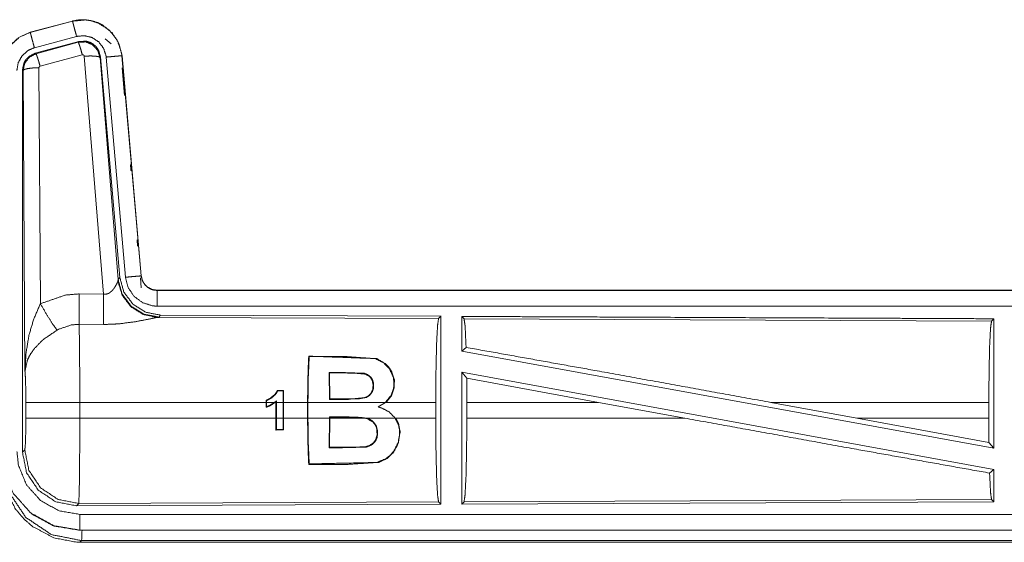
# Model space of a CAD drawing. Units: inches. Extents: x 31 to 95, y 17 to 154.
# Drawn here: x 80 to 83, y 73 to 75 of the extents above; entities that cross this region are included whole.
import ezdxf

# ---------------------------------------------------------------- set-up
doc = ezdxf.new("R2010")
doc.units = ezdxf.units.IN
doc.header["$MEASUREMENT"] = 0
doc.layers.add('customer front', color=7, linetype='Continuous', true_color=0xffffff)

msp = doc.modelspace()

# ---------------------------------------------------------------- linework, layer by layer
at = {"layer": 'customer front', "color": 2, "linetype": 'Continuous', "lineweight": 18}
for p, q in [((80.4902, 74.882), (80.3566, 74.8462)), ((80.3568, 74.8458), (80.4904, 74.8816)), ((80.4902, 74.882), (80.4904, 74.8816)), ((80.3566, 74.8462), (80.3568, 74.8458)), ((80.3697, 74.7975), (80.5033, 74.8333)), ((80.3727, 74.7801), (80.5101, 74.817)), ((80.3748, 74.7785), (80.5085, 74.8146)), ((80.5085, 74.8146), (80.5101, 74.817)), ((80.5942, 74.8257), (80.6124, 74.8101)), ((80.3727, 74.7801), (80.3748, 74.7785)), ((80.5214, 74.775), (80.3877, 74.739)), ((80.5889, 74.0176), (80.5277, 74.7706)), ((80.5791, 74.7687), (80.5775, 74.7663)), ((80.5775, 74.7663), (80.6346, 74.0632)), ((80.5791, 74.7687), (80.6403, 74.0694)), ((80.5968, 74.7678), (80.6578, 74.0707)), ((80.647, 74.7722), (80.6466, 74.7722)), ((80.6466, 74.7722), (80.7076, 74.0751)), ((80.708, 74.0751), (80.647, 74.7722)), ((80.3341, 74.7254), (80.332, 74.727)), ((80.34, 73.7723), (80.3341, 74.7254)), ((80.3841, 74.7341), (80.3887, 73.9868)), ((80.647, 74.7342), (80.6547, 74.6466)), ((80.6346, 74.0632), (80.6403, 74.0694)), ((80.7053, 74.0684), (80.708, 74.0371)), ((80.708, 74.0751), (80.7076, 74.0751)), ((80.6339, 74.0585), (80.6346, 74.0632)), ((80.5118, 74.018), (80.5889, 74.0176)), ((86.2893, 74.0295), (80.7578, 74.0295)), ((80.7578, 74.0295), (80.7578, 74.0291)), ((80.7578, 74.0291), (85.2494, 74.0291)), ((80.7635, 73.9446), (80.7597, 73.9436)), ((80.7597, 73.9436), (81.6488, 73.9397)), ((80.7692, 73.9508), (80.7635, 73.9446)), ((80.7692, 73.9508), (81.6562, 73.947)), ((81.6488, 73.9397), (81.6562, 73.947)), ((81.7293, 73.9393), (81.722, 73.9467)), ((81.7293, 73.9393), (83.3988, 73.9321)), ((83.3988, 73.9321), (83.4062, 73.9393)), ((83.4062, 73.9393), (83.4062, 73.529)), ((80.5883, 73.9213), (80.5112, 73.9217)), ((81.722, 73.8369), (81.7359, 73.8486)), ((81.2379, 73.8208), (81.2394, 73.8193)), ((81.722, 73.8369), (83.4062, 73.529)), ((81.3021, 73.769), (81.3455, 73.769)), ((81.3037, 73.6841), (81.3021, 73.769)), ((81.3035, 73.7676), (81.3021, 73.769)), ((81.3455, 73.7676), (81.3035, 73.7676)), ((81.3035, 73.7676), (81.305, 73.6854)), ((81.3455, 73.7676), (81.3455, 73.769)), ((81.4333, 73.7534), (81.4343, 73.7543)), ((81.722, 73.77), (81.722, 73.3523)), ((81.722, 73.77), (81.7378, 73.751)), ((81.722, 73.77), (83.4062, 73.4621)), ((81.7382, 73.6744), (81.7378, 73.751)), ((81.7378, 73.751), (82.155, 73.6744)), ((81.1582, 73.7125), (81.1388, 73.7125)), ((81.1397, 73.7112), (81.1569, 73.7112)), ((81.1582, 73.7125), (81.1569, 73.7112)), ((81.1569, 73.7112), (81.1571, 73.6744)), ((81.1584, 73.6744), (81.1582, 73.7125)), ((80.3427, 73.6246), (80.3427, 73.6744)), ((80.5133, 73.6744), (80.5133, 73.6246)), ((81.1031, 73.6744), (80.5133, 73.6744)), ((81.1031, 73.681), (81.1031, 73.6744)), ((81.1031, 73.6589), (81.1031, 73.6744)), ((81.1031, 73.6589), (81.1044, 73.6607)), ((81.1044, 73.6744), (81.1045, 73.6801)), ((81.1044, 73.6744), (81.1044, 73.6607)), ((81.1293, 73.6744), (81.1044, 73.6744)), ((81.1354, 73.6799), (81.1293, 73.6744)), ((81.1341, 73.6769), (81.1354, 73.6799)), ((81.1341, 73.6769), (81.1341, 73.6744)), ((81.1341, 73.6246), (81.1341, 73.6744)), ((81.1354, 73.6744), (81.1354, 73.6799)), ((81.1354, 73.6744), (81.1354, 73.6246)), ((81.1571, 73.6744), (81.1354, 73.6744)), ((81.1571, 73.6246), (81.1571, 73.6744)), ((81.2341, 73.6744), (81.1584, 73.6744)), ((81.1584, 73.6744), (81.1584, 73.6246)), ((81.2341, 73.6744), (81.2341, 73.6246)), ((81.2354, 73.6246), (81.2354, 73.6744)), ((81.4807, 73.6744), (81.2354, 73.6744)), ((81.305, 73.6854), (81.3037, 73.6841)), ((81.4807, 73.6744), (81.4575, 73.6602)), ((81.4612, 73.6605), (81.4575, 73.6602)), ((81.6399, 73.6744), (81.4826, 73.6744)), ((81.6399, 73.6744), (81.6399, 73.6246)), ((81.7382, 73.6744), (81.7382, 73.6246)), ((82.155, 73.6744), (81.7382, 73.6744)), ((82.4276, 73.6246), (82.155, 73.6744)), ((82.9724, 73.6246), (82.7003, 73.6744)), ((83.3902, 73.6744), (82.7003, 73.6744)), ((83.3902, 73.6744), (83.3902, 73.6246)), ((81.3037, 73.6283), (81.3037, 73.6246)), ((81.362, 73.6283), (81.3037, 73.6283)), ((81.305, 73.6269), (81.3037, 73.6283)), ((81.362, 73.627), (81.362, 73.6283)), ((80.5133, 73.6246), (81.1341, 73.6246)), ((81.1341, 73.6246), (81.1343, 73.587)), ((81.1356, 73.5883), (81.1354, 73.6246)), ((81.1354, 73.6246), (81.1571, 73.6246)), ((81.1571, 73.6246), (81.1569, 73.5884)), ((81.1582, 73.5871), (81.1584, 73.6246)), ((81.1584, 73.6246), (81.2341, 73.6246)), ((81.2354, 73.6246), (81.3037, 73.6246)), ((81.3021, 73.5307), (81.3037, 73.6246)), ((81.305, 73.6246), (81.3036, 73.5322)), ((81.305, 73.6269), (81.362, 73.627)), ((81.305, 73.6246), (81.305, 73.6269)), ((81.305, 73.6246), (81.4123, 73.6246)), ((81.4246, 73.622), (81.4123, 73.6246)), ((81.42, 73.6246), (81.5116, 73.6246)), ((81.42, 73.6246), (81.4251, 73.6232)), ((81.4246, 73.622), (81.4251, 73.6232)), ((81.5132, 73.6246), (81.6399, 73.6246)), ((81.7382, 73.6246), (82.4276, 73.6246)), ((82.9724, 73.6246), (83.3906, 73.5477)), ((82.9724, 73.6246), (83.3902, 73.6246)), ((83.3906, 73.5477), (83.3902, 73.6246)), ((81.1343, 73.587), (81.1356, 73.5883)), ((81.1343, 73.587), (81.1582, 73.5871)), ((81.1569, 73.5884), (81.1356, 73.5883)), ((81.1582, 73.5871), (81.1569, 73.5884)), ((81.419, 73.5344), (81.4193, 73.533)), ((83.3906, 73.5477), (83.4062, 73.529)), ((80.332, 73.5169), (80.3393, 73.5242)), ((81.3036, 73.5322), (81.3021, 73.5307)), ((81.2379, 73.4782), (81.2394, 73.4797)), ((83.3925, 73.4507), (83.4062, 73.4621)), ((83.4062, 73.4621), (83.4062, 73.3597)), ((80.5099, 73.3543), (80.5026, 73.347)), ((81.6562, 73.352), (80.5026, 73.347)), ((81.6488, 73.3593), (80.5099, 73.3543)), ((81.6562, 73.352), (81.6488, 73.3593)), ((83.4062, 73.3597), (81.722, 73.3523)), ((81.722, 73.3523), (81.7293, 73.3597)), ((83.3988, 73.367), (81.7293, 73.3597)), ((83.4062, 73.3597), (83.3988, 73.367)), ((80.5139, 73.2695), (80.5139, 73.2699)), ((80.5139, 73.2699), (85.2494, 73.2699)), ((86.2893, 73.2695), (80.5139, 73.2695)), ((80.5192, 73.2368), (80.5139, 73.2315)), ((80.5139, 73.2315), (86.2893, 73.2315)), ((85.7234, 73.2368), (80.5192, 73.2368))]:
    msp.add_line(p, q, dxfattribs=at)
for points, knots in [([(80.647, 74.7722), (80.6373, 74.8109), (80.6166, 74.8436), (80.5873, 74.8682), (80.5734, 74.8754), (80.5516, 74.8828), (80.527, 74.8862), (80.5131, 74.8859), (80.4902, 74.882)], [0, 0, 0.183427, 0.361303, 0.537542, 0.609416, 0.715401, 0.829663, 0.893479, 1, 1]), ([(80.4904, 74.8816), (80.532, 74.8855), (80.5515, 74.8824), (80.5726, 74.8753), (80.6075, 74.8524), (80.6329, 74.8191), (80.6458, 74.7795), (80.6466, 74.7722)], [0, 0, 0.193155, 0.28431, 0.387205, 0.580226, 0.773315, 0.965996, 1, 1]), ([(80.5033, 74.8333), (80.4984, 74.8514), (80.4943, 74.8669), (80.4915, 74.8774), (80.4909, 74.8795), (80.4904, 74.8816)], [0, 0, 0.374964, 0.695161, 0.914072, 0.957116, 1, 1]), ([(80.3566, 74.8462), (80.3204, 74.83), (80.2918, 74.804), (80.2845, 74.7939), (80.2688, 74.7594), (80.2641, 74.7255)], [0, 0, 0.243426, 0.480668, 0.557174, 0.789687, 1, 1]), ([(80.2645, 74.7255), (80.2715, 74.7667), (80.2918, 74.8033), (80.323, 74.8311), (80.3568, 74.8458)], [0, 0, 0.25772, 0.515531, 0.773066, 1, 1]), ([(80.3697, 74.7975), (80.3648, 74.8156), (80.3628, 74.8233), (80.3593, 74.8363), (80.3579, 74.8416), (80.3568, 74.8458)], [0, 0, 0.374817, 0.534955, 0.804564, 0.914103, 1, 1]), ([(80.5033, 74.8333), (80.5282, 74.8356), (80.5525, 74.8296), (80.5734, 74.8158), (80.5886, 74.7959), (80.5963, 74.7722), (80.5968, 74.7678)], [0, 0, 0.193405, 0.386825, 0.579922, 0.773012, 0.965934, 1, 1]), ([(80.5085, 74.8146), (80.5318, 74.8157), (80.5534, 74.8071), (80.5538, 74.8068), (80.5542, 74.8065), (80.5697, 74.7899), (80.57, 74.7894), (80.5703, 74.7889), (80.5774, 74.767), (80.5775, 74.7663)], [0, 0, 0.24453, 0.489425, 0.494641, 0.4998, 0.73846, 0.744195, 0.749989, 0.992447, 1, 1]), ([(80.5214, 74.775), (80.517, 74.7904), (80.5131, 74.8031), (80.5116, 74.8073), (80.5101, 74.8114), (80.5093, 74.813), (80.5085, 74.8146)], [0, 0, 0.384571, 0.701676, 0.808223, 0.914675, 0.957407, 1, 1]), ([(80.5101, 74.817), (80.5339, 74.818), (80.5454, 74.8147), (80.5559, 74.8089), (80.5649, 74.801), (80.5684, 74.7962), (80.572, 74.7914), (80.5791, 74.7687)], [0, 0, 0.249345, 0.374704, 0.500014, 0.625318, 0.688018, 0.750704, 1, 1]), ([(80.3144, 74.7255), (80.3186, 74.7502), (80.3308, 74.7721), (80.3495, 74.7887), (80.3697, 74.7975)], [0, 0, 0.257718, 0.515465, 0.77294, 1, 1]), ([(80.332, 74.727), (80.3372, 74.7503), (80.3434, 74.7605), (80.3516, 74.7691), (80.3727, 74.7801)], [0, 0, 0.332655, 0.499984, 0.6673, 1, 1]), ([(80.3341, 74.7254), (80.3394, 74.749), (80.354, 74.7678), (80.3748, 74.7785), (80.3748, 74.7785), (80.3748, 74.7785)], [0, 0, 0.33846, 0.671477, 0.999522, 0.999796, 1, 1]), ([(80.3877, 74.739), (80.3833, 74.7544), (80.3794, 74.767), (80.3765, 74.7754), (80.3756, 74.777), (80.3748, 74.7785)], [0, 0, 0.384616, 0.701675, 0.914675, 0.957268, 1, 1]), ([(80.5277, 74.7706), (80.5277, 74.7706), (80.5277, 74.7707), (80.5273, 74.7717), (80.527, 74.7728), (80.5263, 74.7735), (80.5255, 74.7743), (80.5245, 74.7747), (80.5236, 74.7751), (80.5214, 74.775)], [0, 0, 0.003753, 0.00758, 0.13528, 0.262499, 0.38676, 0.511535, 0.633488, 0.755025, 1, 1]), ([(80.5277, 74.7706), (80.5462, 74.7714), (80.562, 74.7709), (80.573, 74.7691), (80.5775, 74.7663)], [0, 0, 0.364772, 0.677152, 0.895741, 1, 1]), ([(80.5968, 74.7678), (80.6155, 74.7694), (80.6314, 74.7708), (80.6423, 74.7718), (80.6466, 74.7722)], [0, 0, 0.374709, 0.695004, 0.914067, 1, 1]), ([(80.332, 73.5169), (80.332, 73.7299), (80.332, 74.3349), (80.332, 74.727)], [0, 0, 0.175992, 0.675992, 1, 1]), ([(80.3841, 74.7341), (80.3653, 74.7334), (80.3493, 74.7315), (80.3384, 74.7287), (80.3341, 74.7254)], [0, 0, 0.363834, 0.676493, 0.895609, 1, 1]), ([(80.3877, 74.739), (80.3868, 74.7385), (80.3859, 74.738), (80.3845, 74.7363), (80.3841, 74.7341)], [0, 0, 0.16418, 0.327897, 0.661267, 1, 1]), ([(80.6738, 74.4276), (80.6739, 74.4266), (80.6756, 74.4077)], [0, 0, 0.050358, 1, 1]), ([(80.6948, 74.1887), (80.6948, 74.1877), (80.6965, 74.1688)], [0, 0, 0.050979, 1, 1]), ([(80.6403, 74.0694), (80.6531, 74.0234), (80.6817, 73.9852), (80.7222, 73.9598), (80.7692, 73.9508)], [0, 0, 0.250044, 0.499989, 0.749989, 1, 1]), ([(80.6578, 74.0707), (80.6765, 74.0724), (80.6924, 74.0738), (80.6979, 74.0742), (80.7033, 74.0747), (80.7055, 74.0749), (80.7076, 74.0751)], [0, 0, 0.374839, 0.695134, 0.8046, 0.914078, 0.957098, 1, 1]), ([(80.6578, 74.0707), (80.6664, 74.0381), (80.6852, 74.0102), (80.7122, 73.9901), (80.7444, 73.98), (80.7578, 73.9791)], [0, 0, 0.227329, 0.454605, 0.681956, 0.909223, 1, 1]), ([(80.7076, 74.0751), (80.7119, 74.0587), (80.7213, 74.0447), (80.7247, 74.0417), (80.7281, 74.0387), (80.7349, 74.0346), (80.742, 74.0316), (80.7511, 74.0295), (80.7578, 74.0291)], [0, 0, 0.227072, 0.454021, 0.514621, 0.575163, 0.681735, 0.785181, 0.909389, 1, 1]), ([(80.7578, 74.0295), (80.7422, 74.032), (80.7284, 74.0391), (80.7262, 74.0408), (80.724, 74.0426), (80.7176, 74.0498), (80.7149, 74.0544), (80.7122, 74.059), (80.7104, 74.0635), (80.7092, 74.0693), (80.708, 74.0751)], [0, 0, 0.214116, 0.423502, 0.461486, 0.499538, 0.630607, 0.702704, 0.774757, 0.839689, 0.919854, 1, 1]), ([(80.5889, 74.0176), (80.5963, 74.0172), (80.6034, 74.019), (80.6055, 74.0201), (80.6075, 74.0212), (80.6116, 74.0247), (80.6157, 74.0281), (80.6188, 74.0319), (80.6219, 74.0357), (80.6238, 74.0386), (80.6258, 74.0416), (80.6312, 74.0518), (80.632, 74.0536), (80.6328, 74.0554), (80.6334, 74.0569), (80.6339, 74.0585)], [0, 0, 0.113231, 0.224339, 0.259627, 0.294828, 0.376402, 0.457963, 0.53238, 0.606734, 0.660182, 0.713713, 0.889547, 0.919205, 0.948993, 0.974513, 1, 1]), ([(80.7597, 73.9436), (80.7148, 73.9525), (80.6757, 73.9769), (80.6476, 74.0139), (80.6339, 74.0585)], [0, 0, 0.247546, 0.496745, 0.747814, 1, 1]), ([(80.7635, 73.9447), (80.7166, 73.9537), (80.6761, 73.979), (80.6475, 74.0173), (80.6346, 74.0633)], [0, 0, 0.249965, 0.499992, 0.750021, 1, 1]), ([(80.3887, 73.9868), (80.4681, 74.0144), (80.5118, 74.018)], [0, 0, 0.657375, 1, 1]), ([(80.5112, 73.9217), (80.5114, 73.9449), (80.5116, 73.9781), (80.5118, 74.018)], [0, 0, 0.240369, 0.585914, 1, 1]), ([(80.5883, 73.9213), (80.5884, 73.9295), (80.5885, 73.9488), (80.5886, 73.9601), (80.5887, 73.9778), (80.5887, 73.9873), (80.5889, 74.0176)], [0, 0, 0.084658, 0.285821, 0.402259, 0.586044, 0.684699, 1, 1]), ([(80.7578, 73.9791), (80.7578, 73.9979), (80.7578, 74.0139), (80.7578, 74.0248), (80.7578, 74.0291)], [0, 0, 0.374853, 0.695114, 0.914137, 1, 1]), ([(80.34, 73.7723), (80.34, 73.7726), (80.34, 73.7728), (80.3432, 73.8312), (80.3533, 73.89), (80.3678, 73.9385), (80.3887, 73.9868)], [0, 0, 0.001174, 0.002348, 0.265889, 0.534917, 0.762654, 1, 1]), ([(80.3887, 73.9868), (80.4092, 73.9517), (80.4274, 73.9228), (80.4415, 73.9033)], [0, 0, 0.411243, 0.756846, 1, 1]), ([(80.7578, 73.9791), (83.4391, 73.9791), (85.2494, 73.9791)], [0, 0, 0.59695, 1, 1]), ([(80.7597, 73.9436), (80.7547, 73.9428), (80.7262, 73.937), (80.6869, 73.9296), (80.6407, 73.9236), (80.6149, 73.9219), (80.5883, 73.9213)], [0, 0, 0.029114, 0.197289, 0.427981, 0.697419, 0.846512, 1, 1]), ([(81.6399, 73.6744), (81.6406, 73.7738), (81.6425, 73.8588), (81.6454, 73.9169), (81.6488, 73.9397)], [0, 0, 0.37438, 0.694302, 0.91329, 1, 1]), ([(81.6561, 73.947), (81.6561, 73.9429), (81.6561, 73.352)], [0, 0, 0.006905, 1, 1]), ([(81.722, 73.9467), (81.722, 73.9448), (81.722, 73.8899), (81.722, 73.8369)], [0, 0, 0.017442, 0.517442, 1, 1]), ([(81.722, 73.9467), (82.1595, 73.9448), (83.0016, 73.9411), (83.4061, 73.9393)], [0, 0, 0.259768, 0.759768, 1, 1]), ([(81.7359, 73.8486), (81.7327, 73.9166), (81.7293, 73.9393)], [0, 0, 0.747217, 1, 1]), ([(80.5112, 73.9217), (80.4865, 73.9197), (80.4466, 73.9061), (80.444, 73.9047), (80.4415, 73.9033)], [0, 0, 0.341369, 0.92091, 0.960473, 1, 1]), ([(80.5112, 73.9217), (80.5113, 73.9214), (80.5121, 73.8815), (80.5124, 73.8622), (80.513, 73.7886), (80.5133, 73.6744)], [0, 0, 0.001107, 0.162538, 0.240467, 0.538105, 1, 1]), ([(83.3902, 73.6744), (83.3908, 73.771), (83.3927, 73.8535), (83.3955, 73.9099), (83.3988, 73.9321)], [0, 0, 0.37439, 0.694322, 0.913302, 1, 1]), ([(80.4415, 73.9033), (80.3985, 73.8738), (80.3919, 73.868), (80.3686, 73.8437), (80.3543, 73.8224), (80.3473, 73.8074), (80.34, 73.7726), (80.34, 73.7725), (80.34, 73.7723)], [0, 0, 0.30208, 0.353084, 0.548056, 0.696217, 0.792316, 0.998227, 0.999132, 1, 1]), ([(81.7359, 73.8486), (82.1578, 73.773), (82.7003, 73.6744)], [0, 0, 0.437333, 1, 1]), ([(81.2341, 73.6744), (81.2358, 73.7745), (81.2379, 73.8208)], [0, 0, 0.68347, 1, 1]), ([(81.2394, 73.8193), (81.2364, 73.7514), (81.2354, 73.6744)], [0, 0, 0.469083, 1, 1]), ([(81.2379, 73.8208), (81.4531, 73.813), (81.481, 73.7966), (81.4925, 73.7842), (81.5008, 73.7715), (81.5089, 73.7458), (81.5085, 73.7208), (81.4995, 73.6955), (81.4826, 73.6744)], [0, 0, 0.55859, 0.642552, 0.686265, 0.725679, 0.795603, 0.860483, 0.930053, 1, 1]), ([(81.4807, 73.6744), (81.4996, 73.6985), (81.5077, 73.7252), (81.5061, 73.7533), (81.493, 73.7813), (81.4739, 73.8004), (81.449, 73.8128), (81.3594, 73.8193), (81.2394, 73.8193)], [0, 0, 0.080077, 0.153203, 0.226921, 0.307607, 0.378278, 0.451197, 0.686224, 1, 1]), ([(80.3427, 73.6744), (80.3424, 73.7168), (80.3414, 73.7513), (80.3401, 73.7714), (80.34, 73.7719), (80.34, 73.7723)], [0, 0, 0.432948, 0.785071, 0.990536, 0.995301, 1, 1]), ([(81.4343, 73.7544), (81.4377, 73.7497), (81.4389, 73.7472), (81.4401, 73.7447), (81.4412, 73.7409), (81.4423, 73.7372), (81.443, 73.7322), (81.4426, 73.7194), (81.4425, 73.7187), (81.4424, 73.718), (81.4391, 73.708), (81.4312, 73.6973), (81.4202, 73.69), (81.3634, 73.6841), (81.3037, 73.6841)], [0, 0, 0.029932, 0.044439, 0.058961, 0.07918, 0.099409, 0.125804, 0.192238, 0.195879, 0.199486, 0.254526, 0.323386, 0.392196, 0.689157, 1, 1]), ([(81.305, 73.6854), (81.3971, 73.6861), (81.4164, 73.6898), (81.4185, 73.6907), (81.4206, 73.6916), (81.4239, 73.6936), (81.4271, 73.6956), (81.4288, 73.697), (81.4304, 73.6984), (81.4353, 73.7041), (81.4403, 73.7147), (81.4418, 73.7297), (81.4394, 73.7426), (81.4333, 73.7534)], [0, 0, 0.489754, 0.593925, 0.606198, 0.618458, 0.638535, 0.658594, 0.670159, 0.68175, 0.721681, 0.784212, 0.86414, 0.933922, 1, 1]), ([(81.3455, 73.769), (81.4134, 73.7665), (81.425, 73.762), (81.4343, 73.7544)], [0, 0, 0.734427, 0.869686, 1, 1]), ([(81.4333, 73.7534), (81.428, 73.7583), (81.417, 73.764), (81.3796, 73.7674), (81.3455, 73.7676)], [0, 0, 0.079193, 0.214293, 0.626178, 1, 1]), ([(81.1388, 73.7125), (81.1386, 73.7117), (81.132, 73.7007), (81.1166, 73.6876), (81.1031, 73.681)], [0, 0, 0.016549, 0.279544, 0.693542, 1, 1]), ([(81.1045, 73.6801), (81.1201, 73.6884), (81.134, 73.7011), (81.1397, 73.7112)], [0, 0, 0.36893, 0.75896, 1, 1]), ([(81.1388, 73.7125), (81.1392, 73.712), (81.1395, 73.7115), (81.1396, 73.7113), (81.1397, 73.7112)], [0, 0, 0.353318, 0.704309, 0.853302, 1, 1]), ([(80.5133, 73.6744), (80.4814, 73.6744), (80.4221, 73.6744), (80.3761, 73.6744), (80.3574, 73.6744), (80.3427, 73.6744)], [0, 0, 0.187257, 0.534681, 0.804426, 0.91404, 1, 1]), ([(81.1031, 73.681), (81.1037, 73.6806), (81.1043, 73.6802), (81.1045, 73.6801)], [0, 0, 0.442304, 0.890241, 1, 1]), ([(81.1313, 73.6744), (81.1168, 73.6646), (81.1031, 73.6589)], [0, 0, 0.541459, 1, 1]), ([(81.1044, 73.6607), (81.1096, 73.6629), (81.1148, 73.6651), (81.1293, 73.6744)], [0, 0, 0.197986, 0.395884, 1, 1]), ([(81.4575, 73.6602), (81.4634, 73.6583), (81.4693, 73.6564), (81.4922, 73.6444), (81.5116, 73.6246)], [0, 0, 0.09393, 0.187924, 0.580219, 1, 1]), ([(81.42, 73.6246), (81.391, 73.6277), (81.362, 73.6283)], [0, 0, 0.501419, 1, 1]), ([(80.3393, 73.5242), (80.3408, 73.5352), (80.342, 73.5628), (80.3426, 73.602), (80.3427, 73.6246)], [0, 0, 0.109504, 0.385037, 0.775441, 1, 1]), ([(80.5133, 73.6246), (80.4814, 73.6246), (80.4221, 73.6246), (80.3761, 73.6246), (80.3574, 73.6246), (80.3427, 73.6246)], [0, 0, 0.187257, 0.534681, 0.804426, 0.91404, 1, 1]), ([(80.5133, 73.6246), (80.5132, 73.5638), (80.5131, 73.5233), (80.5126, 73.4582), (80.5124, 73.4368), (80.5114, 73.3837), (80.5099, 73.3544)], [0, 0, 0.224816, 0.37475, 0.615638, 0.694933, 0.891285, 1, 1]), ([(81.2379, 73.4782), (81.2358, 73.5245), (81.2341, 73.6246)], [0, 0, 0.316486, 1, 1]), ([(81.2354, 73.6246), (81.2364, 73.5473), (81.2394, 73.4797)], [0, 0, 0.533073, 1, 1]), ([(81.5132, 73.6246), (81.5219, 73.6076), (81.527, 73.5811), (81.521, 73.5438), (81.5062, 73.5165), (81.486, 73.4969), (81.4597, 73.4846), (81.3626, 73.4783), (81.2379, 73.4782)], [0, 0, 0.048375, 0.116984, 0.21284, 0.291662, 0.363109, 0.436593, 0.683638, 1, 1]), ([(81.2394, 73.4797), (81.4522, 73.4842), (81.4823, 73.4962), (81.4969, 73.5079), (81.5079, 73.5213), (81.5213, 73.5489), (81.5257, 73.5759), (81.5254, 73.582), (81.5251, 73.5881), (81.5226, 73.6012), (81.5116, 73.6246)], [0, 0, 0.544741, 0.627511, 0.675552, 0.719937, 0.798395, 0.868348, 0.883959, 0.89957, 0.933905, 1, 1]), ([(81.362, 73.627), (81.3873, 73.6265), (81.4123, 73.6246)], [0, 0, 0.501358, 1, 1]), ([(81.419, 73.5344), (81.4302, 73.5378), (81.4415, 73.5453), (81.4459, 73.551), (81.4502, 73.5569), (81.4542, 73.5708), (81.4535, 73.5901), (81.4516, 73.5967), (81.4488, 73.6026), (81.4446, 73.6078), (81.4403, 73.6131), (81.4246, 73.622)], [0, 0, 0.098684, 0.212749, 0.27409, 0.335442, 0.457474, 0.620549, 0.678957, 0.733946, 0.790813, 0.847689, 1, 1]), ([(81.4251, 73.6232), (81.4322, 73.6202), (81.435, 73.6185), (81.4378, 73.6168), (81.4406, 73.6144), (81.4434, 73.612), (81.4514, 73.6006), (81.4559, 73.5816), (81.4546, 73.565), (81.4543, 73.5641), (81.4541, 73.5632), (81.4521, 73.5585), (81.4502, 73.5538), (81.449, 73.5519), (81.4477, 73.5501), (81.4424, 73.5442), (81.436, 73.5393), (81.4193, 73.533)], [0, 0, 0.063329, 0.0901, 0.116888, 0.147182, 0.177517, 0.291187, 0.451057, 0.587132, 0.594774, 0.602377, 0.644365, 0.686382, 0.704391, 0.722371, 0.787817, 0.853157, 1, 1]), ([(81.6488, 73.3593), (81.6454, 73.3821), (81.6425, 73.4402), (81.6406, 73.5252), (81.6399, 73.6246)], [0, 0, 0.086708, 0.305691, 0.625605, 1, 1]), ([(81.7293, 73.3597), (81.7327, 73.3824), (81.7356, 73.4405), (81.7375, 73.5253), (81.7382, 73.6246)], [0, 0, 0.08682, 0.305823, 0.625695, 1, 1]), ([(82.4276, 73.6246), (82.9638, 73.5273), (83.3925, 73.4507)], [0, 0, 0.555776, 1, 1]), ([(81.3036, 73.5322), (81.3804, 73.5322), (81.419, 73.5344)], [0, 0, 0.66509, 1, 1]), ([(80.5139, 73.2699), (80.4313, 73.284), (80.358, 73.3246), (80.3023, 73.3872), (80.2705, 73.4646), (80.2645, 73.5194)], [0, 0, 0.214801, 0.429729, 0.644315, 0.858793, 1, 1]), ([(80.5139, 73.3199), (80.4478, 73.3311), (80.3892, 73.3636), (80.3447, 73.4137), (80.3193, 73.4756), (80.3144, 73.5194)], [0, 0, 0.214832, 0.429746, 0.644278, 0.858783, 1, 1]), ([(80.5026, 73.347), (80.4374, 73.3597), (80.382, 73.3965), (80.345, 73.4517), (80.332, 73.5169)], [0, 0, 0.250045, 0.499997, 0.749963, 1, 1]), ([(80.5099, 73.3544), (80.4448, 73.3671), (80.3894, 73.4039), (80.3524, 73.4591), (80.3393, 73.5242)], [0, 0, 0.249959, 0.500013, 0.750047, 1, 1]), ([(81.4193, 73.533), (81.3337, 73.5307), (81.3021, 73.5307)], [0, 0, 0.730497, 1, 1]), ([(80.5139, 73.2315), (80.5037, 73.2317), (80.4315, 73.2455), (80.3634, 73.2819), (80.3372, 73.3047), (80.3102, 73.3366), (80.2795, 73.3949), (80.2776, 73.4003), (80.2758, 73.4057), (80.2641, 73.4813)], [0, 0, 0.026158, 0.213846, 0.411088, 0.49992, 0.606721, 0.775079, 0.789726, 0.804378, 1, 1]), ([(80.2694, 73.4867), (80.2885, 73.3911), (80.3427, 73.3101), (80.4237, 73.2559), (80.5192, 73.2368)], [0, 0, 0.249966, 0.50002, 0.75005, 1, 1]), ([(83.3988, 73.3669), (83.3955, 73.3891), (83.3925, 73.4507)], [0, 0, 0.266103, 1, 1]), ([(80.3587, 73.3242), (80.3661, 73.3179), (80.4274, 73.2849), (80.4347, 73.2824), (80.5139, 73.2695)], [0, 0, 0.05842, 0.474175, 0.520277, 1, 1]), ([(80.5139, 73.3199), (80.5139, 73.3105), (80.5139, 73.2932), (80.5139, 73.2797), (80.5139, 73.2721), (80.5139, 73.2699)], [0, 0, 0.187467, 0.534914, 0.804586, 0.957009, 1, 1]), ([(85.2494, 73.3199), (84.3442, 73.3199), (81.9765, 73.3199), (80.5139, 73.3199)], [0, 0, 0.191146, 0.691145, 1, 1])]:
    msp.add_open_spline(points, degree=1, knots=knots, dxfattribs=at)
msp.add_open_spline([(80.5205, 73.2699), (80.5192, 73.2368)], degree=1, dxfattribs=at)

doc.saveas('drawing.dxf')
